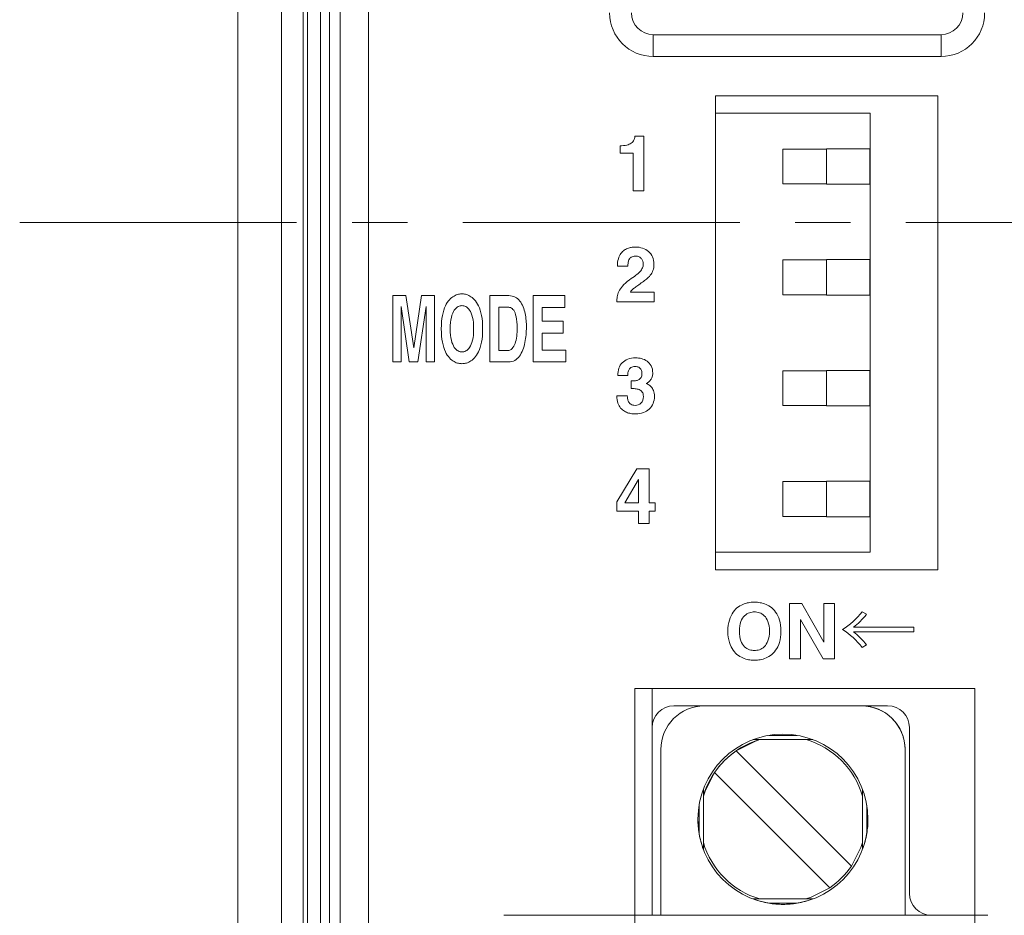
# Model space of a CAD drawing. Units: millimetres. Extents: x 11652 to 11851, y 13 to 267.
# Drawn here: x 11652 to 11675, y 67 to 87 of the extents above; entities that cross this region are included whole.
import ezdxf

# ---------------------------------------------------------------- set-up
doc = ezdxf.new("R2010")
doc.units = ezdxf.units.MM
doc.linetypes.add('CENTER', pattern=[10.16, 6.35, -1.27, 1.27, -1.27])

msp = doc.modelspace()

# ---------------------------------------------------------------- linework, layer by layer
at = {"linetype": 'Continuous', "lineweight": 0}
for p, q in [((11657.254, 31.981), (11657.254, 132.981)), ((11658.254, 132.481), (11658.254, 32.481)), ((11658.754, 131.981), (11658.754, 32.981)), ((11658.854, 33.081), (11658.854, 131.881)), ((11659.154, 131.581), (11659.154, 33.381)), ((11659.354, 131.381), (11659.354, 33.581)), ((11659.605, 33.83), (11659.605, 131.13)), ((11659.605, 33.83), (11659.605, 131.13)), ((11660.254, 130.481), (11660.254, 34.481)), ((11666.779, 87.081), (11673.379, 87.081)), ((11666.779, 87.081), (11666.779, 86.581)), ((11673.379, 87.081), (11673.379, 86.581)), ((11673.379, 86.581), (11666.779, 86.581)), ((11668.205, 74.82), (11668.205, 85.68)), ((11668.205, 85.68), (11673.304, 85.68)), ((11673.304, 85.68), (11673.304, 74.82)), ((11671.754, 85.281), (11668.204, 85.281)), ((11671.754, 75.221), (11671.754, 85.281)), ((11669.754, 84.461), (11670.754, 84.461)), ((11669.754, 83.661), (11669.754, 84.461)), ((11670.754, 83.656), (11670.754, 84.466)), ((11671.744, 84.466), (11670.754, 84.466)), ((11671.744, 83.656), (11671.744, 84.466)), ((11671.744, 84.461), (11671.754, 84.461)), ((11670.754, 83.661), (11669.754, 83.661)), ((11670.754, 83.656), (11671.744, 83.656)), ((11671.754, 83.661), (11671.744, 83.661)), ((11669.754, 81.121), (11669.754, 81.921)), ((11669.754, 81.921), (11670.754, 81.921)), ((11670.754, 81.116), (11670.754, 81.926)), ((11671.744, 81.926), (11670.754, 81.926)), ((11671.744, 81.116), (11671.744, 81.926)), ((11671.744, 81.921), (11671.754, 81.921)), ((11660.808, 79.582), (11660.808, 81.101)), ((11660.808, 81.101), (11661.109, 81.101)), ((11661.109, 81.101), (11661.288, 79.903)), ((11661.291, 79.903), (11661.467, 81.101)), ((11661.467, 81.101), (11661.765, 81.101)), ((11661.765, 81.101), (11661.765, 79.582)), ((11664.027, 79.582), (11664.027, 81.101)), ((11664.027, 81.101), (11664.754, 81.101)), ((11664.754, 81.101), (11664.754, 80.833)), ((11670.754, 81.121), (11669.754, 81.121)), ((11670.754, 81.116), (11671.744, 81.116)), ((11671.754, 81.121), (11671.744, 81.121)), ((11661.003, 80.852), (11661, 80.852)), ((11661, 80.852), (11661, 79.582)), ((11661.183, 79.582), (11661.003, 80.852)), ((11661.57, 80.852), (11661.386, 79.582)), ((11661.573, 80.852), (11661.57, 80.852)), ((11661.573, 79.582), (11661.573, 80.852)), ((11664.754, 80.833), (11664.23, 80.833)), ((11664.23, 80.833), (11664.23, 80.513)), ((11664.23, 80.513), (11664.711, 80.513)), ((11664.711, 80.513), (11664.711, 80.244)), ((11664.711, 80.244), (11664.23, 80.244)), ((11664.23, 80.244), (11664.23, 79.851)), ((11661.288, 79.903), (11661.291, 79.903)), ((11664.23, 79.851), (11664.777, 79.851)), ((11664.777, 79.851), (11664.777, 79.582)), ((11661, 79.582), (11660.808, 79.582)), ((11661.386, 79.582), (11661.183, 79.582)), ((11661.765, 79.582), (11661.573, 79.582)), ((11664.777, 79.582), (11664.027, 79.582)), ((11669.754, 79.381), (11670.754, 79.381)), ((11669.754, 78.581), (11669.754, 79.381)), ((11670.754, 78.576), (11670.754, 79.386)), ((11671.744, 79.386), (11670.754, 79.386)), ((11671.744, 78.576), (11671.744, 79.386)), ((11671.744, 79.381), (11671.754, 79.381)), ((11670.754, 78.581), (11669.754, 78.581)), ((11670.754, 78.576), (11671.744, 78.576)), ((11671.754, 78.581), (11671.744, 78.581)), ((11665.945, 76.374), (11666.405, 77.135)), ((11666.405, 77.135), (11666.686, 77.135)), ((11666.686, 77.135), (11666.686, 76.352)), ((11669.754, 76.841), (11670.754, 76.841)), ((11669.754, 76.041), (11669.754, 76.841)), ((11670.754, 76.036), (11670.754, 76.846)), ((11671.744, 76.846), (11670.754, 76.846)), ((11671.744, 76.036), (11671.744, 76.846)), ((11671.744, 76.841), (11671.754, 76.841)), ((11665.945, 76.16), (11665.945, 76.374)), ((11666.686, 76.352), (11666.825, 76.352)), ((11666.825, 76.352), (11666.825, 76.16)), ((11666.439, 76.16), (11665.945, 76.16)), ((11666.439, 75.883), (11666.439, 76.16)), ((11666.825, 76.16), (11666.686, 76.16)), ((11666.686, 76.16), (11666.686, 75.883)), ((11666.686, 75.883), (11666.439, 75.883)), ((11670.754, 76.041), (11669.754, 76.041)), ((11670.754, 76.036), (11671.744, 76.036)), ((11671.754, 76.041), (11671.744, 76.041)), ((11668.204, 75.221), (11671.754, 75.221)), ((11673.304, 74.82), (11668.205, 74.82)), ((11669.907, 72.778), (11669.907, 74.044)), ((11669.907, 74.044), (11670.186, 74.044)), ((11670.186, 74.044), (11670.689, 73.162)), ((11670.693, 74.044), (11670.939, 74.044)), ((11670.693, 73.162), (11670.693, 74.044)), ((11670.939, 74.044), (11670.939, 72.778)), ((11670.158, 73.681), (11670.154, 73.681)), ((11670.154, 73.681), (11670.154, 72.778)), ((11670.675, 72.778), (11670.158, 73.681)), ((11670.689, 73.162), (11670.693, 73.162)), ((11670.154, 72.778), (11669.907, 72.778)), ((11670.939, 72.778), (11670.675, 72.778)), ((11666.355, 41.86), (11666.355, 72.1)), ((11666.355, 72.1), (11674.154, 72.1)), ((11666.754, 72.101), (11666.754, 66.901)), ((11674.154, 72.1), (11674.154, 41.86)), ((11672.154, 71.701), (11667.254, 71.701)), ((11672.654, 71.201), (11672.654, 67.401)), ((11670.441, 70.926), (11669.067, 70.926)), ((11670.08, 71.023), (11669.428, 71.023)), ((11666.954, 66.901), (11666.954, 70.701)), ((11668.681, 70.669), (11671.322, 68.028)), ((11672.554, 66.901), (11672.554, 70.701)), ((11668.186, 70.174), (11670.827, 67.533)), ((11667.929, 69.788), (11667.929, 68.414)), ((11671.579, 68.414), (11671.579, 69.788)), ((11667.831, 69.426), (11667.831, 68.775)), ((11671.676, 68.775), (11671.676, 69.426)), ((11669.067, 67.276), (11670.441, 67.276)), ((11669.428, 67.178), (11670.08, 67.178)), ((11674.454, 66.901), (11663.354, 66.901))]:
    msp.add_line(p, q, dxfattribs=at)
at = {"linetype": 'CENTER', "lineweight": 0}
msp.add_line((11652.254, 82.781), (11705.254, 82.781), dxfattribs=at)
at = {"linetype": 'Continuous', "lineweight": 0}
msp.add_lwpolyline([(11697.904, 33.831), (11659.605, 33.831), (11659.605, 131.13), (11697.904, 131.13), (11697.904, 33.831)], dxfattribs=at)
at = {"linetype": 'Continuous', "lineweight": 0, "flags": 128}
for points in [[(11668.681, 70.669), (11669.106, 70.887), (11669.225, 70.926)], [(11667.929, 69.629), (11667.968, 69.749), (11668.186, 70.174)], [(11671.579, 68.572), (11671.54, 68.452), (11671.322, 68.028)], [(11670.827, 67.533), (11670.402, 67.315), (11670.282, 67.276)]]:
    msp.add_lwpolyline(points, dxfattribs=at)
at = {"linetype": 'Continuous', "lineweight": 0}
msp.add_circle((11669.754, 69.101), 1.95, dxfattribs=at)
for centre, radius, start, end in [((11666.779, 87.581), 1, 180, 270), ((11666.779, 87.581), 0.5, 180, 270), ((11673.379, 87.581), 0.5, 270, 0), ((11673.379, 87.581), 1, 270, 0), ((11667.254, 71.201), 0.5, 90.0002, 179.9998), ((11667.254, 71.201), 0.5, 90.0002, 179.9998), ((11667.954, 70.701), 1, 90, 180), ((11667.954, 70.701), 1, 90, 180), ((11671.554, 70.701), 1, 0, 90), ((11671.554, 70.701), 1, 45.573, 90), ((11672.154, 71.201), 0.5, 0, 90), ((11672.154, 71.201), 0.5, 0, 90), ((11669.754, 69.101), 1.9, 106.1522, 163.8478), ((11669.754, 69.101), 1.9, 16.1522, 73.8478), ((11669.754, 69.101), 1.9, 16.1522, 73.8478), ((11669.754, 69.101), 1.9, 124.3849, 145.6151), ((11669.754, 69.101), 1.95, 180, 0), ((11669.754, 69.101), 1.95, 189.6175, 200.6264), ((11669.754, 69.101), 1.95, 339.3736, 350.3825), ((11669.754, 69.101), 1.9, 196.1522, 253.8479), ((11669.754, 69.101), 1.9, 304.3849, 325.6151), ((11669.754, 69.101), 1.95, 249.3736, 260.3825), ((11669.754, 69.101), 1.95, 279.6175, 290.6264), ((11673.154, 67.401), 0.5, 180, 269.9998), ((11673.154, 67.401), 0.5, 180, 269.9998)]:
    msp.add_arc(centre, radius, start, end, dxfattribs=at)
for points in [[(11666.295, 84.612), (11666.318, 84.634), (11666.334, 84.657), (11666.344, 84.682)], [(11666.344, 84.682), (11666.354, 84.707), (11666.36, 84.732), (11666.361, 84.755)], [(11666.361, 84.755), (11666.361, 84.755), (11666.564, 84.755), (11666.564, 84.755)], [(11666.564, 84.755), (11666.564, 84.755), (11666.564, 83.503), (11666.564, 83.503)], [(11666.019, 84.538), (11666.019, 84.538), (11666.054, 84.538), (11666.054, 84.538)], [(11666.019, 84.365), (11666.019, 84.365), (11666.019, 84.538), (11666.019, 84.538)], [(11666.054, 84.538), (11666.114, 84.538), (11666.164, 84.545), (11666.203, 84.559)], [(11666.203, 84.559), (11666.241, 84.574), (11666.272, 84.591), (11666.295, 84.612)], [(11666.317, 84.365), (11666.317, 84.365), (11666.019, 84.365), (11666.019, 84.365)], [(11666.317, 83.503), (11666.317, 83.503), (11666.317, 84.365), (11666.317, 84.365)], [(11666.564, 83.503), (11666.564, 83.503), (11666.317, 83.503), (11666.317, 83.503)], [(11666.121, 82.148), (11666.151, 82.167), (11666.181, 82.182), (11666.211, 82.192)], [(11666.211, 82.192), (11666.242, 82.202), (11666.271, 82.208), (11666.298, 82.211)], [(11666.535, 82.189), (11666.587, 82.171), (11666.633, 82.146), (11666.672, 82.112)], [(11665.98, 81.947), (11665.995, 81.996), (11666.015, 82.036), (11666.039, 82.069)], [(11666.039, 82.069), (11666.063, 82.102), (11666.091, 82.128), (11666.121, 82.148)], [(11666.508, 81.95), (11666.494, 81.967), (11666.475, 81.981), (11666.454, 81.992)], [(11666.539, 81.893), (11666.532, 81.914), (11666.522, 81.933), (11666.508, 81.95)], [(11666.672, 82.112), (11666.71, 82.079), (11666.741, 82.038), (11666.763, 81.989)], [(11665.957, 81.773), (11665.957, 81.841), (11665.965, 81.899), (11665.98, 81.947)], [(11666.197, 81.773), (11666.197, 81.773), (11665.957, 81.773), (11665.957, 81.773)], [(11666.202, 81.848), (11666.199, 81.82), (11666.197, 81.795), (11666.197, 81.773)], [(11666.223, 81.925), (11666.211, 81.901), (11666.205, 81.875), (11666.202, 81.848)], [(11666.712, 81.567), (11666.688, 81.535), (11666.66, 81.506), (11666.628, 81.482)], [(11666.344, 81.275), (11666.321, 81.258), (11666.303, 81.241), (11666.288, 81.226)], [(11666.426, 81.335), (11666.395, 81.313), (11666.367, 81.293), (11666.344, 81.275)], [(11666.536, 81.413), (11666.495, 81.383), (11666.458, 81.358), (11666.426, 81.335)], [(11666.628, 81.482), (11666.597, 81.457), (11666.566, 81.434), (11666.536, 81.413)], [(11663.034, 81.101), (11663.034, 81.101), (11663.47, 81.101), (11663.47, 81.101)], [(11663.034, 79.582), (11663.034, 79.582), (11663.034, 81.101), (11663.034, 81.101)], [(11665.943, 80.963), (11665.946, 81), (11665.949, 81.037), (11665.954, 81.075)], [(11665.954, 81.075), (11665.96, 81.113), (11665.972, 81.153), (11665.991, 81.193)], [(11666.288, 81.226), (11666.273, 81.211), (11666.262, 81.196), (11666.255, 81.182)], [(11666.255, 81.182), (11666.255, 81.182), (11666.799, 81.182), (11666.799, 81.182)], [(11666.799, 81.182), (11666.799, 81.182), (11666.799, 80.963), (11666.799, 80.963)], [(11662.305, 80.85), (11662.274, 80.834), (11662.245, 80.807), (11662.218, 80.767)], [(11662.57, 80.767), (11662.544, 80.807), (11662.515, 80.834), (11662.483, 80.85)], [(11662.775, 80.867), (11662.803, 80.807), (11662.825, 80.735), (11662.843, 80.648)], [(11663.434, 80.839), (11663.434, 80.839), (11663.236, 80.839), (11663.236, 80.839)], [(11663.236, 80.839), (11663.236, 80.839), (11663.236, 79.844), (11663.236, 79.844)], [(11663.507, 80.826), (11663.481, 80.835), (11663.456, 80.839), (11663.434, 80.839)], [(11663.581, 80.765), (11663.558, 80.797), (11663.534, 80.818), (11663.507, 80.826)], [(11666.799, 80.963), (11666.799, 80.963), (11665.943, 80.963), (11665.943, 80.963)], [(11661.92, 80.341), (11661.92, 80.46), (11661.928, 80.562), (11661.946, 80.648)], [(11662.152, 80.604), (11662.135, 80.535), (11662.126, 80.447), (11662.126, 80.341)], [(11662.218, 80.767), (11662.191, 80.728), (11662.169, 80.673), (11662.152, 80.604)], [(11662.636, 80.604), (11662.619, 80.673), (11662.597, 80.728), (11662.57, 80.767)], [(11663.638, 80.619), (11663.622, 80.684), (11663.603, 80.732), (11663.581, 80.765)], [(11661.946, 80.035), (11661.928, 80.121), (11661.92, 80.223), (11661.92, 80.341)], [(11662.126, 80.341), (11662.126, 80.236), (11662.135, 80.148), (11662.152, 80.079)], [(11663.612, 80.005), (11663.629, 80.053), (11663.642, 80.108), (11663.65, 80.169)], [(11663.864, 80.206), (11663.859, 80.145), (11663.851, 80.086), (11663.838, 80.026)], [(11662.152, 80.079), (11662.169, 80.01), (11662.191, 79.956), (11662.218, 79.916)], [(11662.57, 79.916), (11662.597, 79.956), (11662.619, 80.01), (11662.636, 80.079)], [(11662.843, 80.035), (11662.825, 79.949), (11662.803, 79.876), (11662.775, 79.817)], [(11663.543, 79.889), (11663.572, 79.918), (11663.594, 79.957), (11663.612, 80.005)], [(11663.838, 80.026), (11663.826, 79.967), (11663.81, 79.911), (11663.789, 79.857)], [(11662.775, 79.817), (11662.746, 79.757), (11662.715, 79.71), (11662.68, 79.674)], [(11663.236, 79.844), (11663.236, 79.844), (11663.437, 79.844), (11663.437, 79.844)], [(11663.437, 79.844), (11663.479, 79.844), (11663.515, 79.859), (11663.543, 79.889)], [(11663.789, 79.857), (11663.769, 79.803), (11663.744, 79.756), (11663.713, 79.715)], [(11662.213, 79.59), (11662.178, 79.61), (11662.143, 79.638), (11662.108, 79.674)], [(11662.68, 79.674), (11662.645, 79.638), (11662.61, 79.61), (11662.575, 79.59)], [(11663.462, 79.582), (11663.462, 79.582), (11663.034, 79.582), (11663.034, 79.582)], [(11665.966, 79.273), (11665.966, 79.332), (11665.974, 79.386), (11665.991, 79.436)], [(11666.195, 79.273), (11666.195, 79.273), (11665.966, 79.273), (11665.966, 79.273)], [(11666.198, 79.324), (11666.196, 79.301), (11666.195, 79.284), (11666.195, 79.273)], [(11666.217, 79.392), (11666.206, 79.369), (11666.2, 79.347), (11666.198, 79.324)], [(11666.267, 79.452), (11666.244, 79.435), (11666.227, 79.415), (11666.217, 79.392)], [(11666.516, 79.362), (11666.513, 79.381), (11666.506, 79.398), (11666.494, 79.415)], [(11666.273, 79.148), (11666.273, 79.148), (11666.312, 79.148), (11666.312, 79.148)], [(11666.273, 78.972), (11666.273, 78.972), (11666.273, 79.148), (11666.273, 79.148)], [(11666.445, 79.172), (11666.467, 79.183), (11666.485, 79.2), (11666.5, 79.222)], [(11666.672, 79.121), (11666.654, 79.107), (11666.636, 79.096), (11666.619, 79.088)], [(11666.619, 79.088), (11666.619, 79.088), (11666.619, 79.085), (11666.619, 79.085)], [(11666.619, 79.085), (11666.629, 79.081), (11666.645, 79.074), (11666.666, 79.063)], [(11666.666, 79.063), (11666.688, 79.053), (11666.709, 79.036), (11666.73, 79.014)], [(11666.72, 79.171), (11666.706, 79.151), (11666.689, 79.134), (11666.672, 79.121)], [(11666.755, 79.24), (11666.747, 79.214), (11666.735, 79.191), (11666.72, 79.171)], [(11665.945, 78.808), (11665.945, 78.808), (11666.187, 78.808), (11666.187, 78.808)], [(11666.187, 78.808), (11666.187, 78.808), (11666.185, 78.806), (11666.185, 78.806)], [(11666.185, 78.806), (11666.185, 78.789), (11666.187, 78.768), (11666.19, 78.743)], [(11666.365, 78.968), (11666.332, 78.971), (11666.301, 78.972), (11666.273, 78.972)], [(11666.456, 78.947), (11666.428, 78.959), (11666.398, 78.966), (11666.365, 78.968)], [(11666.73, 79.014), (11666.751, 78.992), (11666.769, 78.963), (11666.784, 78.927)], [(11666.216, 78.411), (11666.183, 78.42), (11666.151, 78.434), (11666.119, 78.452)], [(11666.307, 78.393), (11666.279, 78.396), (11666.248, 78.401), (11666.216, 78.411)], [(11666.441, 76.89), (11666.441, 76.89), (11666.127, 76.352), (11666.127, 76.352)], [(11666.444, 76.89), (11666.444, 76.89), (11666.441, 76.89), (11666.441, 76.89)], [(11666.442, 76.721), (11666.443, 76.814), (11666.444, 76.87), (11666.444, 76.89)], [(11666.439, 76.352), (11666.439, 76.505), (11666.44, 76.628), (11666.442, 76.721)], [(11666.127, 76.352), (11666.127, 76.352), (11666.439, 76.352), (11666.439, 76.352)], [(11668.868, 74.037), (11668.913, 74.054), (11668.956, 74.064), (11668.997, 74.07)], [(11668.733, 73.968), (11668.777, 73.998), (11668.823, 74.021), (11668.868, 74.037)], [(11668.986, 73.834), (11668.946, 73.821), (11668.908, 73.798), (11668.874, 73.765)], [(11669.326, 73.765), (11669.291, 73.798), (11669.254, 73.821), (11669.214, 73.834)], [(11671.121, 73.449), (11671.278, 73.549), (11671.453, 73.703), (11671.573, 73.858)], [(11671.573, 73.858), (11671.573, 73.858), (11671.669, 73.8), (11671.669, 73.8)], [(11668.491, 73.411), (11668.491, 73.51), (11668.502, 73.595), (11668.525, 73.667)], [(11668.789, 73.63), (11668.767, 73.572), (11668.756, 73.499), (11668.756, 73.411)], [(11668.874, 73.765), (11668.84, 73.733), (11668.812, 73.687), (11668.789, 73.63)], [(11671.669, 73.8), (11671.585, 73.689), (11671.466, 73.574), (11671.372, 73.503)], [(11668.525, 73.155), (11668.502, 73.227), (11668.491, 73.312), (11668.491, 73.411)], [(11668.756, 73.411), (11668.756, 73.323), (11668.767, 73.25), (11668.789, 73.192)], [(11671.573, 73.039), (11671.453, 73.194), (11671.278, 73.348), (11671.121, 73.449)], [(11671.372, 73.503), (11671.372, 73.503), (11672.754, 73.503), (11672.754, 73.503)], [(11672.754, 73.394), (11672.754, 73.394), (11671.372, 73.394), (11671.372, 73.394)], [(11671.372, 73.394), (11671.466, 73.323), (11671.585, 73.209), (11671.669, 73.097)], [(11672.754, 73.503), (11672.754, 73.503), (11672.754, 73.394), (11672.754, 73.394)], [(11668.612, 72.974), (11668.576, 73.023), (11668.547, 73.084), (11668.525, 73.155)], [(11668.789, 73.192), (11668.812, 73.135), (11668.84, 73.089), (11668.874, 73.056)], [(11669.326, 73.056), (11669.36, 73.089), (11669.388, 73.135), (11669.41, 73.192)], [(11668.733, 72.854), (11668.688, 72.884), (11668.648, 72.924), (11668.612, 72.974)], [(11668.874, 73.056), (11668.908, 73.024), (11668.946, 73.001), (11668.986, 72.988)], [(11669.214, 72.988), (11669.254, 73.001), (11669.291, 73.024), (11669.326, 73.056)], [(11669.587, 72.974), (11669.552, 72.924), (11669.511, 72.884), (11669.467, 72.854)], [(11671.669, 73.097), (11671.669, 73.097), (11671.573, 73.039), (11671.573, 73.039)], [(11668.868, 72.785), (11668.823, 72.801), (11668.777, 72.824), (11668.733, 72.854)], [(11669.467, 72.854), (11669.422, 72.824), (11669.377, 72.801), (11669.332, 72.785)], [(11667.831, 68.775), (11667.813, 68.883), (11667.804, 68.992), (11667.804, 69.101)], [(11671.676, 68.775), (11671.695, 68.883), (11671.704, 68.992), (11671.704, 69.101)], [(11669.428, 67.178), (11669.537, 67.16), (11669.645, 67.151), (11669.754, 67.151)], [(11670.08, 67.178), (11669.971, 67.16), (11669.862, 67.151), (11669.754, 67.151)]]:
    msp.add_open_spline(points, degree=3, dxfattribs=at)
for points, knots in [([(11666.298, 82.211), (11666.325, 82.214), (11666.348, 82.215), (11666.367, 82.215), (11666.426, 82.215), (11666.483, 82.207), (11666.535, 82.189)], [5, 5, 5, 5, 6, 6, 6, 7, 7, 7, 7]), ([(11666.454, 81.992), (11666.432, 82.002), (11666.406, 82.007), (11666.377, 82.007), (11666.333, 82.007), (11666.3, 81.999), (11666.276, 81.984), (11666.251, 81.968), (11666.234, 81.948), (11666.223, 81.925)], [32, 32, 32, 32, 33, 33, 33, 34, 34, 34, 35, 35, 35, 35]), ([(11666.763, 81.989), (11666.786, 81.94), (11666.797, 81.884), (11666.797, 81.82), (11666.797, 81.766), (11666.789, 81.719), (11666.773, 81.677), (11666.757, 81.636), (11666.737, 81.6), (11666.712, 81.567)], [9, 9, 9, 9, 10, 10, 10, 11, 11, 11, 12, 12, 12, 12]), ([(11666.477, 81.653), (11666.502, 81.68), (11666.521, 81.707), (11666.532, 81.735), (11666.544, 81.762), (11666.55, 81.794), (11666.55, 81.829), (11666.55, 81.85), (11666.546, 81.872), (11666.539, 81.893)], [27, 27, 27, 27, 28, 28, 28, 29, 29, 29, 30, 30, 30, 30]), ([(11666.234, 81.461), (11666.291, 81.502), (11666.339, 81.537), (11666.379, 81.567), (11666.419, 81.597), (11666.451, 81.626), (11666.477, 81.653)], [25, 25, 25, 25, 26, 26, 26, 27, 27, 27, 27]), ([(11665.991, 81.193), (11666.01, 81.234), (11666.038, 81.276), (11666.075, 81.32), (11666.113, 81.365), (11666.166, 81.411), (11666.234, 81.461)], [23, 23, 23, 23, 24, 24, 24, 25, 25, 25, 25]), ([(11661.946, 80.648), (11661.963, 80.735), (11661.986, 80.807), (11662.014, 80.867), (11662.042, 80.926), (11662.073, 80.973), (11662.108, 81.009), (11662.143, 81.045), (11662.178, 81.073), (11662.213, 81.093)], [1, 1, 1, 1, 2, 2, 2, 3, 3, 3, 4, 4, 4, 4]), ([(11662.213, 81.093), (11662.249, 81.113), (11662.282, 81.126), (11662.314, 81.132), (11662.345, 81.139), (11662.372, 81.142), (11662.394, 81.142), (11662.416, 81.142), (11662.443, 81.139), (11662.475, 81.132), (11662.506, 81.126), (11662.54, 81.113), (11662.575, 81.093)], [4, 4, 4, 4, 5, 5, 5, 6, 6, 6, 7, 7, 7, 8, 8, 8, 8]), ([(11662.575, 81.093), (11662.61, 81.073), (11662.645, 81.045), (11662.68, 81.009), (11662.715, 80.973), (11662.746, 80.926), (11662.775, 80.867)], [8, 8, 8, 8, 9, 9, 9, 10, 10, 10, 10]), ([(11663.47, 81.101), (11663.525, 81.101), (11663.574, 81.09), (11663.615, 81.068), (11663.657, 81.045), (11663.693, 81.015), (11663.722, 80.978)], [1, 1, 1, 1, 2, 2, 2, 3, 3, 3, 3]), ([(11662.483, 80.85), (11662.451, 80.865), (11662.422, 80.873), (11662.394, 80.873), (11662.367, 80.873), (11662.337, 80.865), (11662.305, 80.85)], [11, 11, 11, 11, 12, 12, 12, 13, 13, 13, 13]), ([(11663.722, 80.978), (11663.752, 80.94), (11663.777, 80.897), (11663.796, 80.847), (11663.815, 80.798), (11663.831, 80.746), (11663.842, 80.693), (11663.853, 80.639), (11663.86, 80.585), (11663.865, 80.531)], [3, 3, 3, 3, 4, 4, 4, 5, 5, 5, 6, 6, 6, 6]), ([(11662.636, 80.079), (11662.654, 80.148), (11662.662, 80.236), (11662.662, 80.341), (11662.662, 80.447), (11662.654, 80.535), (11662.636, 80.604)], [7, 7, 7, 7, 8, 8, 8, 9, 9, 9, 9]), ([(11662.843, 80.648), (11662.86, 80.562), (11662.869, 80.46), (11662.869, 80.341), (11662.869, 80.223), (11662.86, 80.121), (11662.843, 80.035)], [11, 11, 11, 11, 12, 12, 12, 13, 13, 13, 13]), ([(11663.65, 80.169), (11663.657, 80.23), (11663.661, 80.292), (11663.661, 80.354), (11663.661, 80.466), (11663.654, 80.554), (11663.638, 80.619)], [4, 4, 4, 4, 5, 5, 5, 6, 6, 6, 6]), ([(11663.865, 80.531), (11663.87, 80.477), (11663.872, 80.426), (11663.872, 80.377), (11663.872, 80.324), (11663.869, 80.267), (11663.864, 80.206)], [6, 6, 6, 6, 7, 7, 7, 8, 8, 8, 8]), ([(11662.108, 79.674), (11662.073, 79.71), (11662.042, 79.757), (11662.014, 79.817), (11661.986, 79.876), (11661.963, 79.949), (11661.946, 80.035)], [21, 21, 21, 21, 22, 22, 22, 23, 23, 23, 23]), ([(11662.218, 79.916), (11662.245, 79.877), (11662.274, 79.849), (11662.305, 79.834), (11662.337, 79.818), (11662.367, 79.81), (11662.394, 79.81), (11662.422, 79.81), (11662.451, 79.818), (11662.483, 79.834), (11662.515, 79.849), (11662.544, 79.877), (11662.57, 79.916)], [2, 2, 2, 2, 3, 3, 3, 4, 4, 4, 5, 5, 5, 6, 6, 6, 6]), ([(11663.713, 79.715), (11663.682, 79.674), (11663.646, 79.642), (11663.605, 79.618), (11663.564, 79.594), (11663.516, 79.582), (11663.462, 79.582)], [11, 11, 11, 11, 12, 12, 12, 13, 13, 13, 13]), ([(11662.575, 79.59), (11662.54, 79.57), (11662.506, 79.557), (11662.475, 79.551), (11662.443, 79.545), (11662.416, 79.542), (11662.394, 79.542), (11662.372, 79.542), (11662.345, 79.545), (11662.314, 79.551), (11662.282, 79.557), (11662.249, 79.57), (11662.213, 79.59)], [16, 16, 16, 16, 17, 17, 17, 18, 18, 18, 19, 19, 19, 20, 20, 20, 20]), ([(11665.991, 79.436), (11666.007, 79.485), (11666.033, 79.527), (11666.067, 79.563), (11666.102, 79.598), (11666.145, 79.625), (11666.197, 79.645)], [15, 15, 15, 15, 16, 16, 16, 17, 17, 17, 17]), ([(11666.197, 79.645), (11666.249, 79.665), (11666.31, 79.675), (11666.381, 79.675), (11666.423, 79.675), (11666.467, 79.67), (11666.512, 79.658)], [17, 17, 17, 17, 18, 18, 18, 19, 19, 19, 19]), ([(11666.494, 79.415), (11666.483, 79.432), (11666.467, 79.447), (11666.447, 79.459), (11666.426, 79.472), (11666.399, 79.478), (11666.365, 79.478), (11666.322, 79.478), (11666.29, 79.469), (11666.267, 79.452)], [7, 7, 7, 7, 8, 8, 8, 9, 9, 9, 10, 10, 10, 10]), ([(11666.512, 79.658), (11666.557, 79.646), (11666.599, 79.627), (11666.637, 79.6), (11666.676, 79.573), (11666.707, 79.537), (11666.732, 79.492)], [19, 19, 19, 19, 20, 20, 20, 21, 21, 21, 21]), ([(11666.732, 79.492), (11666.756, 79.447), (11666.769, 79.392), (11666.769, 79.326), (11666.769, 79.295), (11666.764, 79.266), (11666.755, 79.24)], [21, 21, 21, 21, 22, 22, 22, 23, 23, 23, 23]), ([(11666.5, 79.222), (11666.514, 79.244), (11666.522, 79.276), (11666.522, 79.317), (11666.522, 79.329), (11666.52, 79.344), (11666.516, 79.362)], [4, 4, 4, 4, 5, 5, 5, 6, 6, 6, 6]), ([(11666.312, 79.148), (11666.331, 79.148), (11666.352, 79.149), (11666.376, 79.152), (11666.4, 79.154), (11666.423, 79.161), (11666.445, 79.172)], [1, 1, 1, 1, 2, 2, 2, 3, 3, 3, 3]), ([(11666.119, 78.452), (11666.086, 78.471), (11666.057, 78.495), (11666.031, 78.525), (11666.005, 78.556), (11665.984, 78.594), (11665.969, 78.64), (11665.953, 78.686), (11665.945, 78.742), (11665.945, 78.808)], [38, 38, 38, 38, 39, 39, 39, 40, 40, 40, 41, 41, 41, 41]), ([(11666.498, 78.638), (11666.535, 78.672), (11666.554, 78.724), (11666.554, 78.793), (11666.554, 78.836), (11666.544, 78.869), (11666.526, 78.893), (11666.508, 78.917), (11666.485, 78.935), (11666.456, 78.947)], [48, 48, 48, 48, 49, 49, 49, 50, 50, 50, 51, 51, 51, 51]), ([(11666.784, 78.927), (11666.8, 78.891), (11666.807, 78.846), (11666.807, 78.793), (11666.807, 78.735), (11666.797, 78.681), (11666.776, 78.631)], [30, 30, 30, 30, 31, 31, 31, 32, 32, 32, 32]), ([(11666.19, 78.743), (11666.194, 78.718), (11666.202, 78.694), (11666.214, 78.671), (11666.226, 78.648), (11666.245, 78.628), (11666.269, 78.612)], [44, 44, 44, 44, 45, 45, 45, 46, 46, 46, 46]), ([(11666.269, 78.612), (11666.294, 78.595), (11666.327, 78.587), (11666.368, 78.587), (11666.418, 78.587), (11666.461, 78.604), (11666.498, 78.638)], [46, 46, 46, 46, 47, 47, 47, 48, 48, 48, 48]), ([(11666.776, 78.631), (11666.756, 78.582), (11666.727, 78.539), (11666.689, 78.503), (11666.652, 78.468), (11666.607, 78.44), (11666.554, 78.42), (11666.502, 78.4), (11666.444, 78.39), (11666.381, 78.39), (11666.361, 78.39), (11666.336, 78.391), (11666.307, 78.393)], [32, 32, 32, 32, 33, 33, 33, 34, 34, 34, 35, 35, 35, 36, 36, 36, 36]), ([(11668.997, 74.07), (11669.037, 74.075), (11669.072, 74.078), (11669.1, 74.078), (11669.128, 74.078), (11669.162, 74.075), (11669.203, 74.07)], [5, 5, 5, 5, 6, 6, 6, 7, 7, 7, 7]), ([(11669.203, 74.07), (11669.244, 74.064), (11669.287, 74.054), (11669.332, 74.037), (11669.377, 74.021), (11669.422, 73.998), (11669.467, 73.968)], [7, 7, 7, 7, 8, 8, 8, 9, 9, 9, 9]), ([(11668.525, 73.667), (11668.547, 73.738), (11668.576, 73.799), (11668.612, 73.848), (11668.648, 73.898), (11668.688, 73.938), (11668.733, 73.968)], [1, 1, 1, 1, 2, 2, 2, 3, 3, 3, 3]), ([(11669.214, 73.834), (11669.173, 73.847), (11669.135, 73.854), (11669.1, 73.854), (11669.064, 73.854), (11669.026, 73.847), (11668.986, 73.834)], [11, 11, 11, 11, 12, 12, 12, 13, 13, 13, 13]), ([(11669.467, 73.968), (11669.511, 73.938), (11669.552, 73.898), (11669.587, 73.848), (11669.623, 73.799), (11669.652, 73.738), (11669.675, 73.667)], [9, 9, 9, 9, 10, 10, 10, 11, 11, 11, 11]), ([(11669.41, 73.192), (11669.433, 73.25), (11669.444, 73.323), (11669.444, 73.411), (11669.444, 73.499), (11669.433, 73.572), (11669.41, 73.63), (11669.388, 73.687), (11669.36, 73.733), (11669.326, 73.765)], [7, 7, 7, 7, 8, 8, 8, 9, 9, 9, 10, 10, 10, 10]), ([(11669.675, 73.667), (11669.697, 73.595), (11669.708, 73.51), (11669.708, 73.411), (11669.708, 73.312), (11669.697, 73.227), (11669.675, 73.155), (11669.652, 73.084), (11669.623, 73.023), (11669.587, 72.974)], [11, 11, 11, 11, 12, 12, 12, 13, 13, 13, 14, 14, 14, 14]), ([(11668.986, 72.988), (11669.026, 72.975), (11669.064, 72.968), (11669.1, 72.968), (11669.135, 72.968), (11669.173, 72.975), (11669.214, 72.988)], [3, 3, 3, 3, 4, 4, 4, 5, 5, 5, 5]), ([(11669.332, 72.785), (11669.287, 72.768), (11669.244, 72.757), (11669.203, 72.752), (11669.162, 72.747), (11669.128, 72.744), (11669.1, 72.744), (11669.072, 72.744), (11669.037, 72.747), (11668.997, 72.752), (11668.956, 72.757), (11668.913, 72.768), (11668.868, 72.785)], [16, 16, 16, 16, 17, 17, 17, 18, 18, 18, 19, 19, 19, 20, 20, 20, 20]), ([(11672.254, 71.415), (11672.357, 71.313), (11672.433, 71.195), (11672.531, 70.952), (11672.554, 70.826), (11672.554, 70.701)], [0, 0, 0, 0, 0.5, 0.5, 1, 1, 1, 1])]:
    msp.add_open_spline(points, degree=3, knots=knots, dxfattribs=at)

doc.saveas('drawing.dxf')
